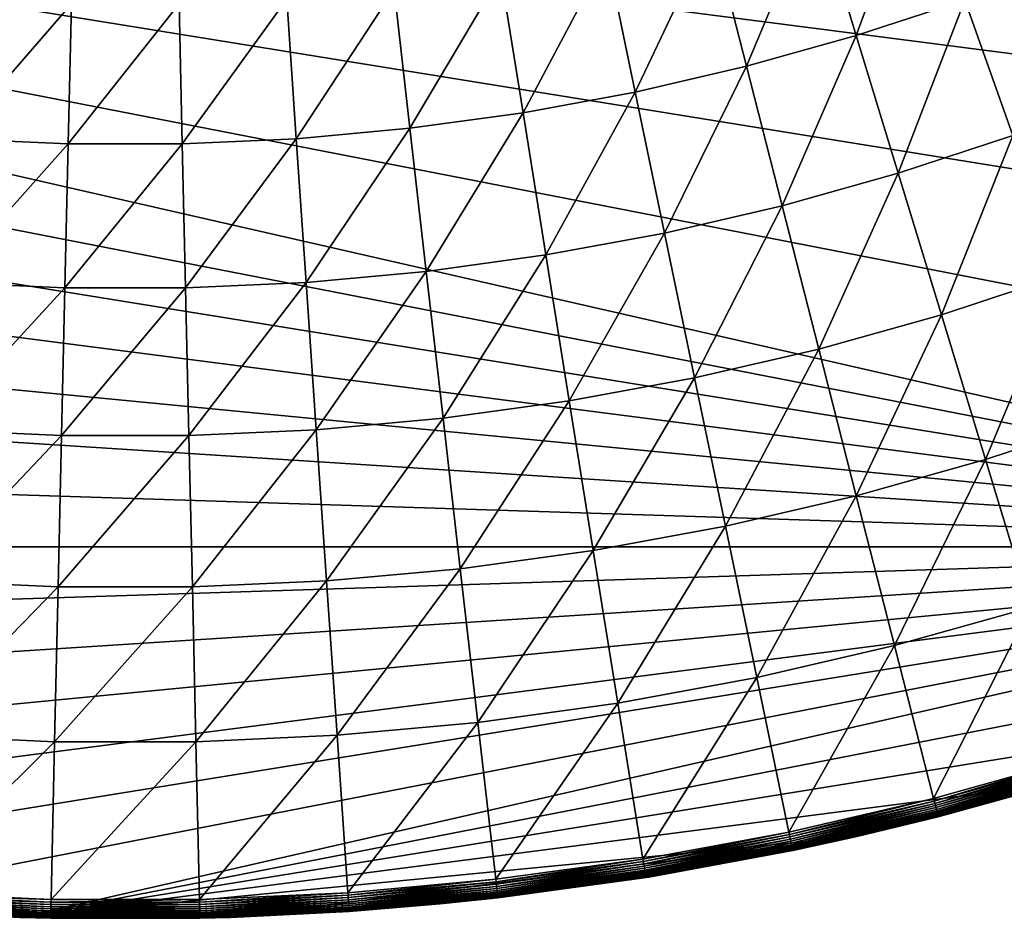
# Model space of a CAD drawing. Extents: x -183 to 183, y -177 to 30.
# Drawn here: x -101 to -92, y -30 to -22 of the extents above; entities that cross this region are included whole.
import ezdxf

# ---------------------------------------------------------------- set-up
doc = ezdxf.new("R2010")
doc.units = 0
doc.layers.add('L4', color=7, linetype='CONTINUOUS')

msp = doc.modelspace()

# ---------------------------------------------------------------- linework, layer by layer
at = {"layer": 'L4', "color": 7}
for points in [[(-81.2953, -23.45494), (-82.8365, -24.60517), (-124.0424, -17.94332)], [(-124.0424, -17.94332), (-78.44952, -20.87048), (-79.83097, -22.20834)], [(-124.0424, -17.94332), (-79.83097, -22.20834), (-81.2953, -23.45494)], [(-82.8365, -24.60517), (-84.44823, -25.65428), (-124.0424, -17.94332)], [(-124.0424, -17.94332), (-84.44823, -25.65428), (-86.12385, -26.59798)], [(-124.0424, -17.94332), (-86.12385, -26.59798), (-122.8434, -19.44685)], [(-122.8434, -19.44685), (-86.12385, -26.59798), (-121.5505, -20.87048)], [(-93.68895, -20.69867, 9.174085), (-93.31565, -21.92302, 8.196336), (-92.7534, -20.38998, 9.174085)], [(-92.7534, -20.38998, 9.174085), (-93.31565, -21.92302, 8.196336), (-92.32476, -21.59607, 8.196336)], [(-94.63759, -20.96447, 9.174085), (-94.32039, -22.20454, 8.196336), (-93.68895, -20.69867, 9.174085)], [(-93.68895, -20.69867, 9.174085), (-94.32039, -22.20454, 8.196336), (-93.31565, -21.92302, 8.196336)], [(-86.12385, -26.59798), (-120.169, -22.20834), (-121.5505, -20.87048)], [(-95.59733, -21.18681, 9.174085), (-95.33691, -22.44003, 8.196336), (-94.63759, -20.96447, 9.174085)], [(-94.63759, -20.96447, 9.174085), (-95.33691, -22.44003, 8.196336), (-94.32039, -22.20454, 8.196336)], [(-96.5662, -21.36524, 9.174085), (-96.36309, -22.62902, 8.196336), (-95.59733, -21.18681, 9.174085)], [(-95.59733, -21.18681, 9.174085), (-96.36309, -22.62902, 8.196336), (-95.33691, -22.44003, 8.196336)], [(-92.32476, -21.59607, 8.196336), (-91.88388, -22.8366, 7.268385), (-91.34977, -21.22435, 8.196336)], [(-97.54219, -21.49938, 9.174085), (-97.39681, -22.7711, 8.196336), (-96.5662, -21.36524, 9.174085)], [(-96.5662, -21.36524, 9.174085), (-97.39681, -22.7711, 8.196336), (-96.36309, -22.62902, 8.196336)], [(-98.52327, -21.58897, 9.174085), (-98.43592, -22.86598, 8.196336), (-97.54219, -21.49938, 9.174085)], [(-97.54219, -21.49938, 9.174085), (-98.43592, -22.86598, 8.196336), (-97.39681, -22.7711, 8.196336)], [(-101.4767, -21.58897, 9.174085), (-101.5641, -22.86598, 8.196336), (-100.4926, -21.63381, 9.174085)], [(-99.50742, -21.63381, 9.174085), (-99.47828, -22.91347, 8.196336), (-98.52327, -21.58897, 9.174085)], [(-98.52327, -21.58897, 9.174085), (-99.47828, -22.91347, 8.196336), (-98.43592, -22.86598, 8.196336)], [(-93.31565, -21.92302, 8.196336), (-92.93168, -23.18233, 7.268385), (-92.32476, -21.59607, 8.196336)], [(-92.32476, -21.59607, 8.196336), (-92.93168, -23.18233, 7.268385), (-91.88388, -22.8366, 7.268385)], [(-100.4926, -21.63381, 9.174085), (-101.5641, -22.86598, 8.196336), (-100.5217, -22.91347, 8.196336)], [(-100.4926, -21.63381, 9.174085), (-100.5217, -22.91347, 8.196336), (-99.50742, -21.63381, 9.174085)], [(-99.50742, -21.63381, 9.174085), (-100.5217, -22.91347, 8.196336), (-99.47828, -22.91347, 8.196336)], [(-94.32039, -22.20454, 8.196336), (-93.99414, -23.48002, 7.268385), (-93.31565, -21.92302, 8.196336)], [(-93.31565, -21.92302, 8.196336), (-93.99414, -23.48002, 7.268385), (-92.93168, -23.18233, 7.268385)], [(-86.12385, -26.59798), (-118.7047, -23.45494), (-120.169, -22.20834)], [(-95.33691, -22.44003, 8.196336), (-95.06905, -23.72904, 7.268385), (-94.32039, -22.20454, 8.196336)], [(-94.32039, -22.20454, 8.196336), (-95.06905, -23.72904, 7.268385), (-93.99414, -23.48002, 7.268385)], [(-96.36309, -22.62902, 8.196336), (-96.15418, -23.92888, 7.268385), (-95.33691, -22.44003, 8.196336)], [(-95.33691, -22.44003, 8.196336), (-96.15418, -23.92888, 7.268385), (-95.06905, -23.72904, 7.268385)], [(-97.39681, -22.7711, 8.196336), (-97.24727, -24.07912, 7.268385), (-96.36309, -22.62902, 8.196336)], [(-96.36309, -22.62902, 8.196336), (-97.24727, -24.07912, 7.268385), (-96.15418, -23.92888, 7.268385)], [(-98.43592, -22.86598, 8.196336), (-98.34608, -24.17946, 7.268385), (-97.39681, -22.7711, 8.196336)], [(-97.39681, -22.7711, 8.196336), (-98.34608, -24.17946, 7.268385), (-97.24727, -24.07912, 7.268385)], [(-101.5641, -22.86598, 8.196336), (-101.6539, -24.17946, 7.268385), (-100.5217, -22.91347, 8.196336)], [(-99.47828, -22.91347, 8.196336), (-99.44832, -24.22968, 7.268385), (-98.43592, -22.86598, 8.196336)], [(-98.43592, -22.86598, 8.196336), (-99.44832, -24.22968, 7.268385), (-98.34608, -24.17946, 7.268385)], [(-92.93168, -23.18233, 7.268385), (-92.53762, -24.47475, 6.391596), (-91.88388, -22.8366, 7.268385)], [(-91.88388, -22.8366, 7.268385), (-92.53762, -24.47475, 6.391596), (-91.43139, -24.10974, 6.391596)], [(-100.5217, -22.91347, 8.196336), (-101.6539, -24.17946, 7.268385), (-100.5517, -24.22968, 7.268385)], [(-100.5217, -22.91347, 8.196336), (-100.5517, -24.22968, 7.268385), (-99.47828, -22.91347, 8.196336)], [(-99.47828, -22.91347, 8.196336), (-100.5517, -24.22968, 7.268385), (-99.44832, -24.22968, 7.268385)], [(-93.99414, -23.48002, 7.268385), (-93.65931, -24.78903, 6.391596), (-92.93168, -23.18233, 7.268385)], [(-92.93168, -23.18233, 7.268385), (-93.65931, -24.78903, 6.391596), (-92.53762, -24.47475, 6.391596)], [(-117.1635, -24.60517), (-118.7047, -23.45494), (-86.12385, -26.59798)], [(-95.06905, -23.72904, 7.268385), (-94.79415, -25.05194, 6.391596), (-93.99414, -23.48002, 7.268385)], [(-93.99414, -23.48002, 7.268385), (-94.79415, -25.05194, 6.391596), (-93.65931, -24.78903, 6.391596)], [(-96.15418, -23.92888, 7.268385), (-95.93977, -25.26292, 6.391596), (-95.06905, -23.72904, 7.268385)], [(-95.06905, -23.72904, 7.268385), (-95.93977, -25.26292, 6.391596), (-94.79415, -25.05194, 6.391596)], [(-97.24727, -24.07912, 7.268385), (-97.09381, -25.42154, 6.391596), (-96.15418, -23.92888, 7.268385)], [(-96.15418, -23.92888, 7.268385), (-97.09381, -25.42154, 6.391596), (-95.93977, -25.26292, 6.391596)], [(-98.34608, -24.17946, 7.268385), (-98.25388, -25.52747, 6.391596), (-97.24727, -24.07912, 7.268385)], [(-97.24727, -24.07912, 7.268385), (-98.25388, -25.52747, 6.391596), (-97.09381, -25.42154, 6.391596)], [(-92.53762, -24.47475, 6.391596), (-92.13404, -25.79838, 5.56726), (-91.43139, -24.10974, 6.391596)], [(-91.43139, -24.10974, 6.391596), (-92.13404, -25.79838, 5.56726), (-90.968, -25.41362, 5.56726)], [(-101.6539, -24.17946, 7.268385), (-101.7461, -25.52747, 6.391596), (-100.5517, -24.22968, 7.268385)], [(-99.44832, -24.22968, 7.268385), (-99.41755, -25.58049, 6.391596), (-98.34608, -24.17946, 7.268385)], [(-98.34608, -24.17946, 7.268385), (-99.41755, -25.58049, 6.391596), (-98.25388, -25.52747, 6.391596)], [(-100.5517, -24.22968, 7.268385), (-101.7461, -25.52747, 6.391596), (-100.5824, -25.58049, 6.391596)], [(-100.5517, -24.22968, 7.268385), (-100.5824, -25.58049, 6.391596), (-99.44832, -24.22968, 7.268385)], [(-99.44832, -24.22968, 7.268385), (-100.5824, -25.58049, 6.391596), (-99.41755, -25.58049, 6.391596)], [(-93.65931, -24.78903, 6.391596), (-93.3164, -26.12966, 5.56726), (-92.53762, -24.47475, 6.391596)], [(-92.53762, -24.47475, 6.391596), (-93.3164, -26.12966, 5.56726), (-92.13404, -25.79838, 5.56726)], [(-86.12385, -26.59798), (-115.5518, -25.65428), (-117.1635, -24.60517)], [(-94.79415, -25.05194, 6.391596), (-94.51261, -26.40678, 5.56726), (-93.65931, -24.78903, 6.391596)], [(-93.65931, -24.78903, 6.391596), (-94.51261, -26.40678, 5.56726), (-93.3164, -26.12966, 5.56726)], [(-95.93977, -25.26292, 6.391596), (-95.72019, -26.62917, 5.56726), (-94.79415, -25.05194, 6.391596)], [(-94.79415, -25.05194, 6.391596), (-95.72019, -26.62917, 5.56726), (-94.51261, -26.40678, 5.56726)], [(-97.09381, -25.42154, 6.391596), (-96.93664, -26.79637, 5.56726), (-95.93977, -25.26292, 6.391596)], [(-95.93977, -25.26292, 6.391596), (-96.93664, -26.79637, 5.56726), (-95.72019, -26.62917, 5.56726)], [(-98.25388, -25.52747, 6.391596), (-98.15944, -26.90802, 5.56726), (-97.09381, -25.42154, 6.391596)], [(-97.09381, -25.42154, 6.391596), (-98.15944, -26.90802, 5.56726), (-96.93664, -26.79637, 5.56726)], [(-92.13404, -25.79838, 5.56726), (-91.72155, -27.15126, 4.79659), (-90.968, -25.41362, 5.56726)], [(-101.7461, -25.52747, 6.391596), (-101.8406, -26.90802, 5.56726), (-100.5824, -25.58049, 6.391596)], [(-99.41755, -25.58049, 6.391596), (-99.38606, -26.96391, 5.56726), (-98.25388, -25.52747, 6.391596)], [(-98.25388, -25.52747, 6.391596), (-99.38606, -26.96391, 5.56726), (-98.15944, -26.90802, 5.56726)], [(-86.12385, -26.59798), (-113.8761, -26.59798), (-115.5518, -25.65428)], [(-100.5824, -25.58049, 6.391596), (-101.8406, -26.90802, 5.56726), (-100.6139, -26.96391, 5.56726)], [(-100.5824, -25.58049, 6.391596), (-100.6139, -26.96391, 5.56726), (-99.41755, -25.58049, 6.391596)], [(-99.41755, -25.58049, 6.391596), (-100.6139, -26.96391, 5.56726), (-99.38606, -26.96391, 5.56726)], [(-93.3164, -26.12966, 5.56726), (-92.96591, -27.49991, 4.79659), (-92.13404, -25.79838, 5.56726)], [(-92.13404, -25.79838, 5.56726), (-92.96591, -27.49991, 4.79659), (-91.72155, -27.15126, 4.79659)], [(-94.51261, -26.40678, 5.56726), (-94.22485, -27.79157, 4.79659), (-93.3164, -26.12966, 5.56726)], [(-93.3164, -26.12966, 5.56726), (-94.22485, -27.79157, 4.79659), (-92.96591, -27.49991, 4.79659)], [(-95.72019, -26.62917, 5.56726), (-95.49575, -28.02562, 4.79659), (-94.51261, -26.40678, 5.56726)], [(-94.51261, -26.40678, 5.56726), (-95.49575, -28.02562, 4.79659), (-94.22485, -27.79157, 4.79659)], [(-112.1435, -27.43238), (-113.8761, -26.59798), (-86.12385, -26.59798)], [(-86.12385, -26.59798), (-110.361, -28.15405), (-112.1435, -27.43238)], [(-86.12385, -26.59798), (-108.5358, -28.76004), (-110.361, -28.15405)], [(-106.6756, -29.24784), (-108.5358, -28.76004), (-86.12385, -26.59798)], [(-86.12385, -26.59798), (-104.788, -29.61545), (-106.6756, -29.24784)], [(-86.12385, -26.59798), (-102.8807, -29.86137), (-104.788, -29.61545)], [(-86.12385, -26.59798), (-100.9615, -29.98459), (-102.8807, -29.86137)], [(-87.8565, -27.43238), (-100.9615, -29.98459), (-86.12385, -26.59798)], [(-96.93664, -26.79637, 5.56726), (-96.77599, -28.20159, 4.79659), (-95.72019, -26.62917, 5.56726)], [(-95.72019, -26.62917, 5.56726), (-96.77599, -28.20159, 4.79659), (-95.49575, -28.02562, 4.79659)], [(-98.15944, -26.90802, 5.56726), (-98.06292, -28.3191, 4.79659), (-96.93664, -26.79637, 5.56726)], [(-96.93664, -26.79637, 5.56726), (-98.06292, -28.3191, 4.79659), (-96.77599, -28.20159, 4.79659)], [(-101.8406, -26.90802, 5.56726), (-101.9371, -28.3191, 4.79659), (-100.6139, -26.96391, 5.56726)], [(-99.38606, -26.96391, 5.56726), (-99.35386, -28.37792, 4.79659), (-98.15944, -26.90802, 5.56726)], [(-98.15944, -26.90802, 5.56726), (-99.35386, -28.37792, 4.79659), (-98.06292, -28.3191, 4.79659)], [(-100.6139, -26.96391, 5.56726), (-101.9371, -28.3191, 4.79659), (-100.6461, -28.37792, 4.79659)], [(-100.6139, -26.96391, 5.56726), (-100.6461, -28.37792, 4.79659), (-99.38606, -26.96391, 5.56726)], [(-99.38606, -26.96391, 5.56726), (-100.6461, -28.37792, 4.79659), (-99.35386, -28.37792, 4.79659)], [(-92.96591, -27.49991, 4.79659), (-92.60835, -28.89779, 4.080716), (-91.72155, -27.15126, 4.79659)], [(-91.72155, -27.15126, 4.79659), (-92.60835, -28.89779, 4.080716), (-91.30074, -28.53142, 4.080716)], [(-87.8565, -27.43238), (-89.63905, -28.15405), (-100.9615, -29.98459)], [(-94.22485, -27.79157, 4.79659), (-93.93128, -29.20427, 4.080716), (-92.96591, -27.49991, 4.79659)], [(-92.96591, -27.49991, 4.79659), (-93.93128, -29.20427, 4.080716), (-92.60835, -28.89779, 4.080716)], [(-95.49575, -28.02562, 4.79659), (-95.26679, -29.45022, 4.080716), (-94.22485, -27.79157, 4.79659)], [(-94.22485, -27.79157, 4.79659), (-95.26679, -29.45022, 4.080716), (-93.93128, -29.20427, 4.080716)], [(-96.77599, -28.20159, 4.79659), (-96.61211, -29.63513, 4.080716), (-95.49575, -28.02562, 4.79659)], [(-95.49575, -28.02562, 4.79659), (-96.61211, -29.63513, 4.080716), (-95.26679, -29.45022, 4.080716)], [(-100.9615, -29.98459), (-89.63905, -28.15405), (-91.46417, -28.76004)], [(-98.06292, -28.3191, 4.79659), (-97.96446, -29.75862, 4.080716), (-96.77599, -28.20159, 4.79659)], [(-96.77599, -28.20159, 4.79659), (-97.96446, -29.75862, 4.080716), (-96.61211, -29.63513, 4.080716)], [(-101.9371, -28.3191, 4.79659), (-102.0355, -29.75862, 4.080716), (-100.6461, -28.37792, 4.79659)], [(-99.35386, -28.37792, 4.79659), (-99.32102, -29.82043, 4.080716), (-98.06292, -28.3191, 4.79659)], [(-98.06292, -28.3191, 4.79659), (-99.32102, -29.82043, 4.080716), (-97.96446, -29.75862, 4.080716)], [(-100.6461, -28.37792, 4.79659), (-102.0355, -29.75862, 4.080716), (-100.679, -29.82043, 4.080716)], [(-100.6461, -28.37792, 4.79659), (-100.679, -29.82043, 4.080716), (-99.35386, -28.37792, 4.79659)], [(-99.35386, -28.37792, 4.79659), (-100.679, -29.82043, 4.080716), (-99.32102, -29.82043, 4.080716)], [(-92.60264, -28.92013, 4.068572), (-91.30074, -28.53142, 4.080716), (-92.60835, -28.89779, 4.080716)], [(-91.29401, -28.55347, 4.068572), (-91.30074, -28.53142, 4.080716), (-92.60264, -28.92013, 4.068572)], [(-92.59721, -28.94136, 4.054475), (-91.29401, -28.55347, 4.068572), (-92.60264, -28.92013, 4.068572)], [(-91.28763, -28.57443, 4.054475), (-91.29401, -28.55347, 4.068572), (-92.59721, -28.94136, 4.054475)], [(-92.59211, -28.96132, 4.038531), (-91.28763, -28.57443, 4.054475), (-92.59721, -28.94136, 4.054475)], [(-91.28162, -28.59414, 4.038531), (-91.28763, -28.57443, 4.054475), (-92.59211, -28.96132, 4.038531)], [(-92.58736, -28.97987, 4.020858), (-91.28162, -28.59414, 4.038531), (-92.59211, -28.96132, 4.038531)], [(-91.27603, -28.61245, 4.020858), (-91.28162, -28.59414, 4.038531), (-92.58736, -28.97987, 4.020858)], [(-92.58301, -28.99686, 4.001587), (-91.27603, -28.61245, 4.020858), (-92.58736, -28.97987, 4.020858)], [(-91.27092, -28.62923, 4.001587), (-91.27603, -28.61245, 4.020858), (-92.58301, -28.99686, 4.001587)], [(-92.5791, -29.01217, 3.980871), (-91.27092, -28.62923, 4.001587), (-92.58301, -28.99686, 4.001587)], [(-91.26631, -28.64434, 3.980871), (-91.27092, -28.62923, 4.001587), (-92.5791, -29.01217, 3.980871)], [(-92.57564, -29.02568, 3.958862), (-91.26631, -28.64434, 3.980871), (-92.5791, -29.01217, 3.980871)], [(-91.26224, -28.65768, 3.958862), (-91.26631, -28.64434, 3.980871), (-92.57564, -29.02568, 3.958862)], [(-92.57267, -29.03728, 3.935724), (-91.26224, -28.65768, 3.958862), (-92.57564, -29.02568, 3.958862)], [(-91.25875, -28.66914, 3.935724), (-91.26224, -28.65768, 3.958862), (-92.57267, -29.03728, 3.935724)], [(-92.57021, -29.0469, 3.911636), (-91.25875, -28.66914, 3.935724), (-92.57267, -29.03728, 3.935724)], [(-91.25585, -28.67864, 3.911636), (-91.25875, -28.66914, 3.935724), (-92.57021, -29.0469, 3.911636)], [(-92.56828, -29.05446, 3.886774), (-91.25585, -28.67864, 3.911636), (-92.57021, -29.0469, 3.911636)], [(-91.25358, -28.6861, 3.886774), (-91.25585, -28.67864, 3.911636), (-92.56828, -29.05446, 3.886774)], [(-92.56689, -29.0599, 3.861334), (-91.25358, -28.6861, 3.886774), (-92.56828, -29.05446, 3.886774)], [(-91.25194, -28.69147, 3.861334), (-91.25358, -28.6861, 3.886774), (-92.56689, -29.0599, 3.861334)], [(-92.56604, -29.06318, 3.835499), (-91.25194, -28.69147, 3.861334), (-92.56689, -29.0599, 3.861334)], [(-91.25095, -28.69471, 3.835499), (-91.25194, -28.69147, 3.861334), (-92.56604, -29.06318, 3.835499)], [(-92.56604, -29.06318, 3.835499), (-91.46532, -28.75595, 3.809466), (-91.25095, -28.69471, 3.835499)], [(-100.9615, -29.98459), (-91.46417, -28.76004), (-93.32437, -29.24784)], [(-91.46417, -28.76004), (-92.56577, -29.06428, 3.809466), (-93.32437, -29.24784)], [(-92.56604, -29.06318, 3.835499), (-92.56577, -29.06428, 3.809466), (-91.46532, -28.75595, 3.809466)], [(-91.46417, -28.76004), (-91.46532, -28.75595, 3.809466), (-92.56577, -29.06428, 3.809466)], [(-93.92659, -29.22684, 4.068572), (-92.60835, -28.89779, 4.080716), (-93.93128, -29.20427, 4.080716)], [(-92.60264, -28.92013, 4.068572), (-92.60835, -28.89779, 4.080716), (-93.92659, -29.22684, 4.068572)], [(-93.92213, -29.2483, 4.054475), (-92.60264, -28.92013, 4.068572), (-93.92659, -29.22684, 4.068572)], [(-92.59721, -28.94136, 4.054475), (-92.60264, -28.92013, 4.068572), (-93.92213, -29.2483, 4.054475)], [(-93.91794, -29.26847, 4.038531), (-92.59721, -28.94136, 4.054475), (-93.92213, -29.2483, 4.054475)], [(-92.59211, -28.96132, 4.038531), (-92.59721, -28.94136, 4.054475), (-93.91794, -29.26847, 4.038531)], [(-93.91405, -29.28722, 4.020858), (-92.59211, -28.96132, 4.038531), (-93.91794, -29.26847, 4.038531)], [(-92.58736, -28.97987, 4.020858), (-92.59211, -28.96132, 4.038531), (-93.91405, -29.28722, 4.020858)], [(-93.91048, -29.30439, 4.001587), (-92.58736, -28.97987, 4.020858), (-93.91405, -29.28722, 4.020858)], [(-92.58301, -28.99686, 4.001587), (-92.58736, -28.97987, 4.020858), (-93.91048, -29.30439, 4.001587)], [(-93.90726, -29.31986, 3.980871), (-92.58301, -28.99686, 4.001587), (-93.91048, -29.30439, 4.001587)], [(-92.5791, -29.01217, 3.980871), (-92.58301, -28.99686, 4.001587), (-93.90726, -29.31986, 3.980871)], [(-93.90443, -29.33351, 3.958862), (-92.5791, -29.01217, 3.980871), (-93.90726, -29.31986, 3.980871)], [(-92.57564, -29.02568, 3.958862), (-92.5791, -29.01217, 3.980871), (-93.90443, -29.33351, 3.958862)], [(-93.90199, -29.34524, 3.935724), (-92.57564, -29.02568, 3.958862), (-93.90443, -29.33351, 3.958862)], [(-92.57267, -29.03728, 3.935724), (-92.57564, -29.02568, 3.958862), (-93.90199, -29.34524, 3.935724)], [(-93.89997, -29.35497, 3.911636), (-92.57267, -29.03728, 3.935724), (-93.90199, -29.34524, 3.935724)], [(-92.57021, -29.0469, 3.911636), (-92.57267, -29.03728, 3.935724), (-93.89997, -29.35497, 3.911636)], [(-93.89838, -29.3626, 3.886774), (-92.57021, -29.0469, 3.911636), (-93.89997, -29.35497, 3.911636)], [(-92.56828, -29.05446, 3.886774), (-92.57021, -29.0469, 3.911636), (-93.89838, -29.3626, 3.886774)], [(-93.89724, -29.3681, 3.861334), (-92.56828, -29.05446, 3.886774), (-93.89838, -29.3626, 3.886774)], [(-92.56689, -29.0599, 3.861334), (-92.56828, -29.05446, 3.886774), (-93.89724, -29.3681, 3.861334)], [(-93.89655, -29.37141, 3.835499), (-92.56689, -29.0599, 3.861334), (-93.89724, -29.3681, 3.861334)], [(-92.56604, -29.06318, 3.835499), (-92.56689, -29.0599, 3.861334), (-93.89655, -29.37141, 3.835499)], [(-93.89655, -29.37141, 3.835499), (-93.32609, -29.24042, 3.809466), (-92.56604, -29.06318, 3.835499)], [(-93.32609, -29.24042, 3.809466), (-92.56577, -29.06428, 3.809466), (-92.56604, -29.06318, 3.835499)], [(-93.32609, -29.24042, 3.809466), (-93.32437, -29.24784), (-92.56577, -29.06428, 3.809466)], [(-93.32437, -29.24784), (-99.03845, -29.98459), (-100.9615, -29.98459)], [(-93.32437, -29.24784), (-97.11931, -29.86137), (-99.03845, -29.98459)], [(-95.21201, -29.61545), (-97.11931, -29.86137), (-93.32437, -29.24784)], [(-95.26313, -29.47298, 4.068572), (-93.93128, -29.20427, 4.080716), (-95.26679, -29.45022, 4.080716)], [(-93.92659, -29.22684, 4.068572), (-93.93128, -29.20427, 4.080716), (-95.26313, -29.47298, 4.068572)], [(-95.25966, -29.49462, 4.054475), (-93.92659, -29.22684, 4.068572), (-95.26313, -29.47298, 4.068572)], [(-93.92213, -29.2483, 4.054475), (-93.92659, -29.22684, 4.068572), (-95.25966, -29.49462, 4.054475)], [(-95.25639, -29.51496, 4.038531), (-93.92213, -29.2483, 4.054475), (-95.25966, -29.49462, 4.054475)], [(-93.91794, -29.26847, 4.038531), (-93.92213, -29.2483, 4.054475), (-95.25639, -29.51496, 4.038531)], [(-93.89632, -29.37252, 3.809466), (-95.21201, -29.61545), (-93.32437, -29.24784)], [(-93.89655, -29.37141, 3.835499), (-93.89632, -29.37252, 3.809466), (-93.32609, -29.24042, 3.809466)], [(-93.89632, -29.37252, 3.809466), (-93.32437, -29.24784), (-93.32609, -29.24042, 3.809466)], [(-95.25335, -29.53386, 4.020858), (-93.91794, -29.26847, 4.038531), (-95.25639, -29.51496, 4.038531)], [(-93.91405, -29.28722, 4.020858), (-93.91794, -29.26847, 4.038531), (-95.25335, -29.53386, 4.020858)], [(-95.25057, -29.55118, 4.001587), (-93.91405, -29.28722, 4.020858), (-95.25335, -29.53386, 4.020858)], [(-93.91048, -29.30439, 4.001587), (-93.91405, -29.28722, 4.020858), (-95.25057, -29.55118, 4.001587)], [(-95.24806, -29.56678, 3.980871), (-93.91048, -29.30439, 4.001587), (-95.25057, -29.55118, 4.001587)], [(-93.90726, -29.31986, 3.980871), (-93.91048, -29.30439, 4.001587), (-95.24806, -29.56678, 3.980871)], [(-95.24585, -29.58055, 3.958862), (-93.90726, -29.31986, 3.980871), (-95.24806, -29.56678, 3.980871)], [(-93.90443, -29.33351, 3.958862), (-93.90726, -29.31986, 3.980871), (-95.24585, -29.58055, 3.958862)], [(-95.24395, -29.59238, 3.935724), (-93.90443, -29.33351, 3.958862), (-95.24585, -29.58055, 3.958862)], [(-93.90199, -29.34524, 3.935724), (-93.90443, -29.33351, 3.958862), (-95.24395, -29.59238, 3.935724)], [(-95.24237, -29.60218, 3.911636), (-93.90199, -29.34524, 3.935724), (-95.24395, -29.59238, 3.935724)], [(-93.89997, -29.35497, 3.911636), (-93.90199, -29.34524, 3.935724), (-95.24237, -29.60218, 3.911636)], [(-95.24113, -29.60989, 3.886774), (-93.89997, -29.35497, 3.911636), (-95.24237, -29.60218, 3.911636)], [(-93.89838, -29.3626, 3.886774), (-93.89997, -29.35497, 3.911636), (-95.24113, -29.60989, 3.886774)], [(-95.24024, -29.61543, 3.861334), (-93.89838, -29.3626, 3.886774), (-95.24113, -29.60989, 3.886774)], [(-93.89724, -29.3681, 3.861334), (-93.89838, -29.3626, 3.886774), (-95.24024, -29.61543, 3.861334)], [(-95.23971, -29.61877, 3.835499), (-93.89724, -29.3681, 3.861334), (-95.24024, -29.61543, 3.861334)], [(-93.89655, -29.37141, 3.835499), (-93.89724, -29.3681, 3.861334), (-95.23971, -29.61877, 3.835499)], [(-95.23971, -29.61877, 3.835499), (-95.21212, -29.61484, 3.809466), (-93.89655, -29.37141, 3.835499)], [(-95.21212, -29.61484, 3.809466), (-93.89632, -29.37252, 3.809466), (-93.89655, -29.37141, 3.835499)], [(-95.21212, -29.61484, 3.809466), (-95.21201, -29.61545), (-93.89632, -29.37252, 3.809466)], [(-96.6095, -29.65804, 4.068572), (-95.26679, -29.45022, 4.080716), (-96.61211, -29.63513, 4.080716)], [(-95.26313, -29.47298, 4.068572), (-95.26679, -29.45022, 4.080716), (-96.6095, -29.65804, 4.068572)], [(-96.60701, -29.67981, 4.054475), (-95.26313, -29.47298, 4.068572), (-96.6095, -29.65804, 4.068572)], [(-95.25966, -29.49462, 4.054475), (-95.26313, -29.47298, 4.068572), (-96.60701, -29.67981, 4.054475)], [(-96.60467, -29.70028, 4.038531), (-95.25966, -29.49462, 4.054475), (-96.60701, -29.67981, 4.054475)], [(-95.25639, -29.51496, 4.038531), (-95.25966, -29.49462, 4.054475), (-96.60467, -29.70028, 4.038531)], [(-96.60249, -29.7193, 4.020858), (-95.25639, -29.51496, 4.038531), (-96.60467, -29.70028, 4.038531)], [(-95.25335, -29.53386, 4.020858), (-95.25639, -29.51496, 4.038531), (-96.60249, -29.7193, 4.020858)], [(-95.21201, -29.61545), (-96.5926, -29.80587, 3.809466), (-97.11931, -29.86137)], [(-96.6005, -29.73673, 4.001587), (-95.25335, -29.53386, 4.020858), (-96.60249, -29.7193, 4.020858)], [(-95.25057, -29.55118, 4.001587), (-95.25335, -29.53386, 4.020858), (-96.6005, -29.73673, 4.001587)], [(-96.59871, -29.75243, 3.980871), (-95.25057, -29.55118, 4.001587), (-96.6005, -29.73673, 4.001587)], [(-95.24806, -29.56678, 3.980871), (-95.25057, -29.55118, 4.001587), (-96.59871, -29.75243, 3.980871)], [(-96.59712, -29.76628, 3.958862), (-95.24806, -29.56678, 3.980871), (-96.59871, -29.75243, 3.980871)], [(-95.24585, -29.58055, 3.958862), (-95.24806, -29.56678, 3.980871), (-96.59712, -29.76628, 3.958862)], [(-96.59576, -29.77818, 3.935724), (-95.24585, -29.58055, 3.958862), (-96.59712, -29.76628, 3.958862)], [(-95.24395, -29.59238, 3.935724), (-95.24585, -29.58055, 3.958862), (-96.59576, -29.77818, 3.935724)], [(-96.59463, -29.78805, 3.911636), (-95.24395, -29.59238, 3.935724), (-96.59576, -29.77818, 3.935724)], [(-95.24237, -29.60218, 3.911636), (-95.24395, -29.59238, 3.935724), (-96.59463, -29.78805, 3.911636)], [(-96.59375, -29.7958, 3.886774), (-95.24237, -29.60218, 3.911636), (-96.59463, -29.78805, 3.911636)], [(-95.24113, -29.60989, 3.886774), (-95.24237, -29.60218, 3.911636), (-96.59375, -29.7958, 3.886774)], [(-96.5931, -29.80138, 3.861334), (-95.24113, -29.60989, 3.886774), (-96.59375, -29.7958, 3.886774)], [(-95.24024, -29.61543, 3.861334), (-95.24113, -29.60989, 3.886774), (-96.5931, -29.80138, 3.861334)], [(-96.59272, -29.80474, 3.835499), (-95.24024, -29.61543, 3.861334), (-96.5931, -29.80138, 3.861334)], [(-95.23971, -29.61877, 3.835499), (-95.24024, -29.61543, 3.861334), (-96.59272, -29.80474, 3.835499)], [(-96.59272, -29.80474, 3.835499), (-96.5926, -29.80587, 3.809466), (-95.23971, -29.61877, 3.835499)], [(-95.21201, -29.61545), (-95.23952, -29.61989, 3.809466), (-96.5926, -29.80587, 3.809466)], [(-96.5926, -29.80587, 3.809466), (-95.23952, -29.61989, 3.809466), (-95.23971, -29.61877, 3.835499)], [(-95.23971, -29.61877, 3.835499), (-95.23952, -29.61989, 3.809466), (-95.21212, -29.61484, 3.809466)], [(-95.21212, -29.61484, 3.809466), (-95.23952, -29.61989, 3.809466), (-95.21201, -29.61545)], [(-97.96288, -29.78162, 4.068572), (-96.61211, -29.63513, 4.080716), (-97.96446, -29.75862, 4.080716)], [(-96.6095, -29.65804, 4.068572), (-96.61211, -29.63513, 4.080716), (-97.96288, -29.78162, 4.068572)], [(-97.96139, -29.80348, 4.054475), (-96.6095, -29.65804, 4.068572), (-97.96288, -29.78162, 4.068572)], [(-96.60701, -29.67981, 4.054475), (-96.6095, -29.65804, 4.068572), (-97.96139, -29.80348, 4.054475)], [(-97.95998, -29.82404, 4.038531), (-96.60701, -29.67981, 4.054475), (-97.96139, -29.80348, 4.054475)], [(-96.60467, -29.70028, 4.038531), (-96.60701, -29.67981, 4.054475), (-97.95998, -29.82404, 4.038531)], [(-97.95868, -29.84314, 4.020858), (-96.60467, -29.70028, 4.038531), (-97.95998, -29.82404, 4.038531)], [(-96.60249, -29.7193, 4.020858), (-96.60467, -29.70028, 4.038531), (-97.95868, -29.84314, 4.020858)], [(-102.0386, -29.80348, 4.054475), (-100.6795, -29.84347, 4.068572), (-102.0371, -29.78162, 4.068572)], [(-102.0371, -29.78162, 4.068572), (-100.679, -29.82043, 4.080716), (-102.0355, -29.75862, 4.080716)], [(-100.6795, -29.84347, 4.068572), (-100.679, -29.82043, 4.080716), (-102.0371, -29.78162, 4.068572)], [(-99.32049, -29.84347, 4.068572), (-97.96446, -29.75862, 4.080716), (-99.32102, -29.82043, 4.080716)], [(-97.96288, -29.78162, 4.068572), (-97.96446, -29.75862, 4.080716), (-99.32049, -29.84347, 4.068572)], [(-99.31999, -29.86538, 4.054475), (-97.96288, -29.78162, 4.068572), (-99.32049, -29.84347, 4.068572)], [(-97.96139, -29.80348, 4.054475), (-97.96288, -29.78162, 4.068572), (-99.31999, -29.86538, 4.054475)], [(-97.95748, -29.86064, 4.001587), (-96.60249, -29.7193, 4.020858), (-97.95868, -29.84314, 4.020858)], [(-96.6005, -29.73673, 4.001587), (-96.60249, -29.7193, 4.020858), (-97.95748, -29.86064, 4.001587)], [(-97.9564, -29.8764, 3.980871), (-96.6005, -29.73673, 4.001587), (-97.95748, -29.86064, 4.001587)], [(-96.59871, -29.75243, 3.980871), (-96.6005, -29.73673, 4.001587), (-97.9564, -29.8764, 3.980871)], [(-97.95544, -29.89031, 3.958862), (-96.59871, -29.75243, 3.980871), (-97.9564, -29.8764, 3.980871)], [(-96.59712, -29.76628, 3.958862), (-96.59871, -29.75243, 3.980871), (-97.95544, -29.89031, 3.958862)], [(-97.95463, -29.90227, 3.935724), (-96.59712, -29.76628, 3.958862), (-97.95544, -29.89031, 3.958862)], [(-96.59576, -29.77818, 3.935724), (-96.59712, -29.76628, 3.958862), (-97.95463, -29.90227, 3.935724)], [(-97.95395, -29.91217, 3.911636), (-96.59576, -29.77818, 3.935724), (-97.95463, -29.90227, 3.935724)], [(-96.59463, -29.78805, 3.911636), (-96.59576, -29.77818, 3.935724), (-97.95395, -29.91217, 3.911636)], [(-97.95342, -29.91995, 3.886774), (-96.59463, -29.78805, 3.911636), (-97.95395, -29.91217, 3.911636)], [(-96.59375, -29.7958, 3.886774), (-96.59463, -29.78805, 3.911636), (-97.95342, -29.91995, 3.886774)], [(-97.95304, -29.92556, 3.861334), (-96.59375, -29.7958, 3.886774), (-97.95342, -29.91995, 3.886774)], [(-96.5931, -29.80138, 3.861334), (-96.59375, -29.7958, 3.886774), (-97.95304, -29.92556, 3.861334)], [(-102.0473, -29.93006, 3.809466), (-102.8807, -29.86137), (-100.9615, -29.98459)], [(-102.0446, -29.89031, 3.958862), (-100.6817, -29.93845, 3.980871), (-102.0436, -29.8764, 3.980871)], [(-102.0436, -29.8764, 3.980871), (-100.6813, -29.92265, 4.001587), (-102.0425, -29.86064, 4.001587)], [(-100.6817, -29.93845, 3.980871), (-100.6813, -29.92265, 4.001587), (-102.0436, -29.8764, 3.980871)], [(-102.0425, -29.86064, 4.001587), (-100.6809, -29.90512, 4.020858), (-102.0413, -29.84314, 4.020858)], [(-100.6813, -29.92265, 4.001587), (-100.6809, -29.90512, 4.020858), (-102.0425, -29.86064, 4.001587)], [(-102.0413, -29.84314, 4.020858), (-100.6805, -29.88598, 4.038531), (-102.04, -29.82404, 4.038531)], [(-100.6809, -29.90512, 4.020858), (-100.6805, -29.88598, 4.038531), (-102.0413, -29.84314, 4.020858)], [(-102.04, -29.82404, 4.038531), (-100.68, -29.86538, 4.054475), (-102.0386, -29.80348, 4.054475)], [(-100.6805, -29.88598, 4.038531), (-100.68, -29.86538, 4.054475), (-102.04, -29.82404, 4.038531)], [(-100.68, -29.86538, 4.054475), (-100.6795, -29.84347, 4.068572), (-102.0386, -29.80348, 4.054475)], [(-99.31909, -29.90512, 4.020858), (-99.31953, -29.88598, 4.038531), (-100.6809, -29.90512, 4.020858)], [(-100.6809, -29.90512, 4.020858), (-99.31953, -29.88598, 4.038531), (-100.6805, -29.88598, 4.038531)], [(-99.31953, -29.88598, 4.038531), (-99.31999, -29.86538, 4.054475), (-100.6805, -29.88598, 4.038531)], [(-100.6805, -29.88598, 4.038531), (-99.31999, -29.86538, 4.054475), (-100.68, -29.86538, 4.054475)], [(-99.31999, -29.86538, 4.054475), (-99.32049, -29.84347, 4.068572), (-100.68, -29.86538, 4.054475)], [(-100.68, -29.86538, 4.054475), (-99.32049, -29.84347, 4.068572), (-100.6795, -29.84347, 4.068572)], [(-99.32049, -29.84347, 4.068572), (-99.32102, -29.82043, 4.080716), (-100.6795, -29.84347, 4.068572)], [(-100.6795, -29.84347, 4.068572), (-99.32102, -29.82043, 4.080716), (-100.679, -29.82043, 4.080716)], [(-99.31953, -29.88598, 4.038531), (-97.96139, -29.80348, 4.054475), (-99.31999, -29.86538, 4.054475)], [(-97.95998, -29.82404, 4.038531), (-97.96139, -29.80348, 4.054475), (-99.31953, -29.88598, 4.038531)], [(-99.31909, -29.90512, 4.020858), (-97.95998, -29.82404, 4.038531), (-99.31953, -29.88598, 4.038531)], [(-97.95868, -29.84314, 4.020858), (-97.95998, -29.82404, 4.038531), (-99.31909, -29.90512, 4.020858)], [(-99.31869, -29.92265, 4.001587), (-97.95868, -29.84314, 4.020858), (-99.31909, -29.90512, 4.020858)], [(-97.95748, -29.86064, 4.001587), (-97.95868, -29.84314, 4.020858), (-99.31869, -29.92265, 4.001587)], [(-99.31833, -29.93845, 3.980871), (-97.95748, -29.86064, 4.001587), (-99.31869, -29.92265, 4.001587)], [(-97.9564, -29.8764, 3.980871), (-97.95748, -29.86064, 4.001587), (-99.31833, -29.93845, 3.980871)], [(-99.31801, -29.95239, 3.958862), (-97.9564, -29.8764, 3.980871), (-99.31833, -29.93845, 3.980871)], [(-97.95544, -29.89031, 3.958862), (-97.9564, -29.8764, 3.980871), (-99.31801, -29.95239, 3.958862)], [(-97.95273, -29.93006, 3.809466), (-99.03845, -29.98459), (-97.11931, -29.86137)], [(-97.95281, -29.92893, 3.835499), (-96.5931, -29.80138, 3.861334), (-97.95304, -29.92556, 3.861334)], [(-96.59272, -29.80474, 3.835499), (-96.5931, -29.80138, 3.861334), (-97.95281, -29.92893, 3.835499)], [(-97.95281, -29.92893, 3.835499), (-97.11998, -29.85402, 3.809466), (-96.59272, -29.80474, 3.835499)], [(-97.95281, -29.92893, 3.835499), (-97.95273, -29.93006, 3.809466), (-97.11998, -29.85402, 3.809466)], [(-97.95273, -29.93006, 3.809466), (-97.11931, -29.86137), (-97.11998, -29.85402, 3.809466)], [(-96.59272, -29.80474, 3.835499), (-97.11998, -29.85402, 3.809466), (-96.5926, -29.80587, 3.809466)], [(-97.11998, -29.85402, 3.809466), (-97.11931, -29.86137), (-96.5926, -29.80587, 3.809466)], [(-102.0472, -29.92893, 3.835499), (-102.0473, -29.93006, 3.809466), (-100.9613, -29.97954, 3.809466)], [(-102.0473, -29.93006, 3.809466), (-100.9615, -29.98459), (-100.9613, -29.97954, 3.809466)], [(-102.0472, -29.92893, 3.835499), (-100.6828, -29.98771, 3.861334), (-102.047, -29.92556, 3.861334)], [(-102.0472, -29.92893, 3.835499), (-100.9613, -29.97954, 3.809466), (-100.6829, -29.9911, 3.835499)], [(-100.6829, -29.9911, 3.835499), (-100.6828, -29.98771, 3.861334), (-102.0472, -29.92893, 3.835499)], [(-102.047, -29.92556, 3.861334), (-100.6827, -29.9821, 3.886774), (-102.0466, -29.91995, 3.886774)], [(-100.6828, -29.98771, 3.861334), (-100.6827, -29.9821, 3.886774), (-102.047, -29.92556, 3.861334)], [(-102.0466, -29.91995, 3.886774), (-100.6825, -29.9743, 3.911636), (-102.0461, -29.91217, 3.911636)], [(-100.6827, -29.9821, 3.886774), (-100.6825, -29.9743, 3.911636), (-102.0466, -29.91995, 3.886774)], [(-102.0461, -29.91217, 3.911636), (-100.6823, -29.96437, 3.935724), (-102.0454, -29.90227, 3.935724)], [(-100.6825, -29.9743, 3.911636), (-100.6823, -29.96437, 3.935724), (-102.0461, -29.91217, 3.911636)], [(-102.0454, -29.90227, 3.935724), (-100.682, -29.95239, 3.958862), (-102.0446, -29.89031, 3.958862)], [(-100.6823, -29.96437, 3.935724), (-100.682, -29.95239, 3.958862), (-102.0454, -29.90227, 3.935724)], [(-100.682, -29.95239, 3.958862), (-100.6817, -29.93845, 3.980871), (-102.0446, -29.89031, 3.958862)], [(-100.9613, -29.97954, 3.809466), (-100.9615, -29.98459), (-100.6829, -29.99223, 3.809466)], [(-100.6829, -29.9911, 3.835499), (-100.9613, -29.97954, 3.809466), (-100.6829, -29.99223, 3.809466)], [(-99.31733, -29.9821, 3.886774), (-99.31751, -29.9743, 3.911636), (-100.6827, -29.9821, 3.886774)], [(-100.6827, -29.9821, 3.886774), (-99.31751, -29.9743, 3.911636), (-100.6825, -29.9743, 3.911636)], [(-99.31751, -29.9743, 3.911636), (-99.31774, -29.96437, 3.935724), (-100.6825, -29.9743, 3.911636)], [(-100.6825, -29.9743, 3.911636), (-99.31774, -29.96437, 3.935724), (-100.6823, -29.96437, 3.935724)], [(-99.31774, -29.96437, 3.935724), (-99.31801, -29.95239, 3.958862), (-100.6823, -29.96437, 3.935724)], [(-100.6823, -29.96437, 3.935724), (-99.31801, -29.95239, 3.958862), (-100.682, -29.95239, 3.958862)], [(-99.31801, -29.95239, 3.958862), (-99.31833, -29.93845, 3.980871), (-100.682, -29.95239, 3.958862)], [(-100.682, -29.95239, 3.958862), (-99.31833, -29.93845, 3.980871), (-100.6817, -29.93845, 3.980871)], [(-99.31833, -29.93845, 3.980871), (-99.31869, -29.92265, 4.001587), (-100.6817, -29.93845, 3.980871)], [(-100.6817, -29.93845, 3.980871), (-99.31869, -29.92265, 4.001587), (-100.6813, -29.92265, 4.001587)], [(-99.31869, -29.92265, 4.001587), (-99.31909, -29.90512, 4.020858), (-100.6813, -29.92265, 4.001587)], [(-100.6813, -29.92265, 4.001587), (-99.31909, -29.90512, 4.020858), (-100.6809, -29.90512, 4.020858)], [(-99.31774, -29.96437, 3.935724), (-97.95544, -29.89031, 3.958862), (-99.31801, -29.95239, 3.958862)], [(-97.95463, -29.90227, 3.935724), (-97.95544, -29.89031, 3.958862), (-99.31774, -29.96437, 3.935724)], [(-99.31751, -29.9743, 3.911636), (-97.95463, -29.90227, 3.935724), (-99.31774, -29.96437, 3.935724)], [(-97.95395, -29.91217, 3.911636), (-97.95463, -29.90227, 3.935724), (-99.31751, -29.9743, 3.911636)], [(-99.31733, -29.9821, 3.886774), (-97.95395, -29.91217, 3.911636), (-99.31751, -29.9743, 3.911636)], [(-97.95342, -29.91995, 3.886774), (-97.95395, -29.91217, 3.911636), (-99.31733, -29.9821, 3.886774)], [(-99.31721, -29.98771, 3.861334), (-97.95342, -29.91995, 3.886774), (-99.31733, -29.9821, 3.886774)], [(-97.95304, -29.92556, 3.861334), (-97.95342, -29.91995, 3.886774), (-99.31721, -29.98771, 3.861334)], [(-99.31713, -29.9911, 3.835499), (-97.95304, -29.92556, 3.861334), (-99.31721, -29.98771, 3.861334)], [(-97.95281, -29.92893, 3.835499), (-97.95304, -29.92556, 3.861334), (-99.31713, -29.9911, 3.835499)], [(-99.31713, -29.9911, 3.835499), (-99.03868, -29.97954, 3.809466), (-97.95281, -29.92893, 3.835499)], [(-99.31713, -29.9911, 3.835499), (-99.3171, -29.99223, 3.809466), (-99.03868, -29.97954, 3.809466)], [(-99.03868, -29.97954, 3.809466), (-99.3171, -29.99223, 3.809466), (-99.03845, -29.98459)], [(-99.03868, -29.97954, 3.809466), (-97.95273, -29.93006, 3.809466), (-97.95281, -29.92893, 3.835499)], [(-99.03868, -29.97954, 3.809466), (-99.03845, -29.98459), (-97.95273, -29.93006, 3.809466)], [(-99.03845, -29.98459), (-100.6829, -29.99223, 3.809466), (-100.9615, -29.98459)], [(-99.03845, -29.98459), (-99.3171, -29.99223, 3.809466), (-100.6829, -29.99223, 3.809466)], [(-99.31713, -29.9911, 3.835499), (-99.31721, -29.98771, 3.861334), (-100.6829, -29.9911, 3.835499)], [(-100.6829, -29.9911, 3.835499), (-99.31721, -29.98771, 3.861334), (-100.6828, -29.98771, 3.861334)], [(-100.6829, -29.9911, 3.835499), (-100.6829, -29.99223, 3.809466), (-99.31713, -29.9911, 3.835499)], [(-100.6829, -29.99223, 3.809466), (-99.3171, -29.99223, 3.809466), (-99.31713, -29.9911, 3.835499)], [(-99.31721, -29.98771, 3.861334), (-99.31733, -29.9821, 3.886774), (-100.6828, -29.98771, 3.861334)], [(-100.6828, -29.98771, 3.861334), (-99.31733, -29.9821, 3.886774), (-100.6827, -29.9821, 3.886774)]]:
    msp.add_3dface(points, dxfattribs=at)

doc.saveas('drawing.dxf')
